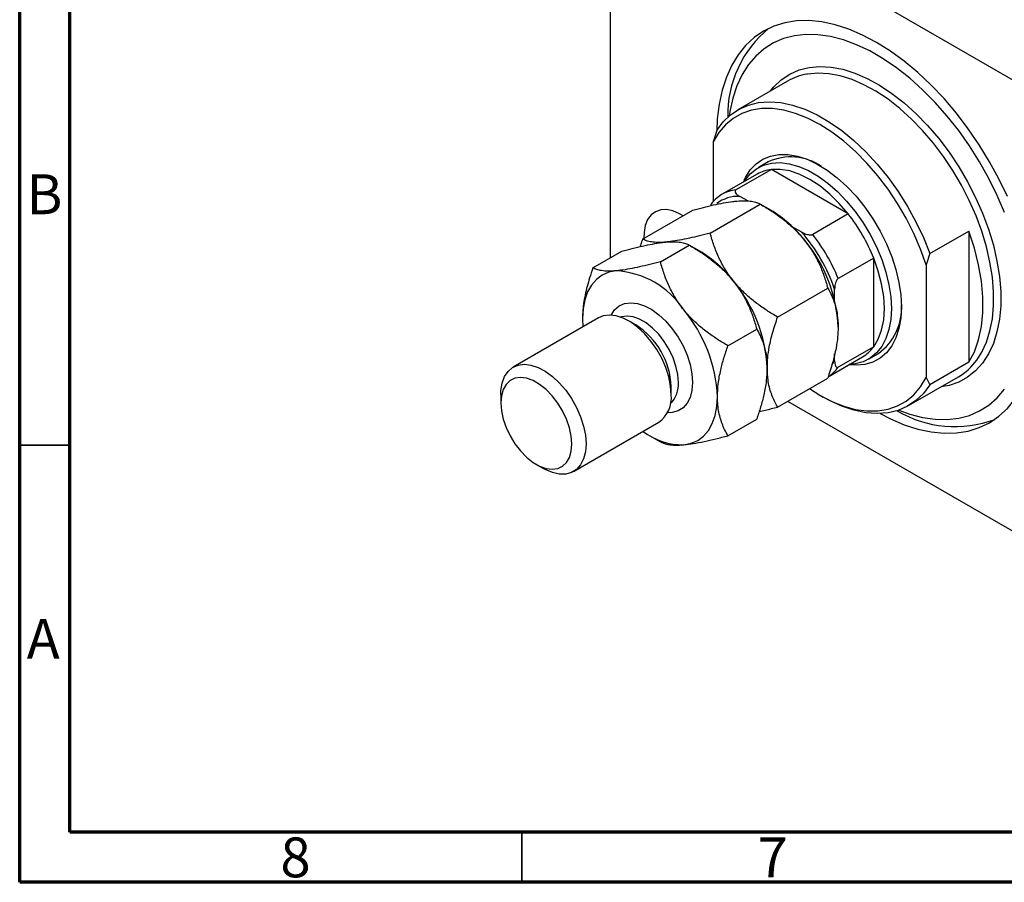
# Model space of a CAD drawing. Units: millimetres. Extents: x 15 to 461, y 5 to 292.
# Drawn here: x 15 to 113, y 5 to 91 of the extents above; entities that cross this region are included whole.
import ezdxf

# ---------------------------------------------------------------- set-up
doc = ezdxf.new("R2010")
doc.units = ezdxf.units.MM
doc.styles.add('SLDTEXTSTYLE0', font='TXT', dxfattribs={"width": 0.75})

msp = doc.modelspace()

# ---------------------------------------------------------------- linework, layer by layer
at = {"color": 7, "linetype": 'Continuous', "lineweight": 70}
for p, q in [((15, 5), (15, 292)), ((20, 10), (20, 287)), ((410, 10), (20, 10)), ((415, 5), (15, 5))]:
    msp.add_line(p, q, dxfattribs=at)
at = {"color": 7, "linetype": 'Continuous', "lineweight": 25}
for p, q in [((124.699, 78.601), (75.909, 106.767)), ((73.787, 105.542), (73.787, 67.156)), ((91.451, 84.748), (86.501, 81.891)), ((84.394, 79.823), (84.04, 78.7)), ((84.04, 78.7), (84.04, 72.781)), ((89.501, 76.694), (88.511, 76.123)), ((88.407, 75.486), (84.872, 73.445)), ((89.833, 75.949), (86.297, 73.908)), ((97.481, 71.533), (89.833, 75.949)), ((87.478, 72.818), (86.686, 73.275)), ((77.018, 69.021), (82.011, 71.904)), ((83.736, 69.622), (88.729, 72.504)), ((89.769, 71.904), (88.731, 72.503)), ((97.481, 71.533), (93.946, 69.492)), ((92.85, 69.717), (91.918, 70.254)), ((105.607, 67.577), (109.496, 69.822)), ((109.496, 69.822), (109.496, 56.758)), ((72.069, 66.164), (74.94, 67.822)), ((78.786, 66.765), (81.658, 68.422)), ((82.698, 67.822), (81.66, 68.421)), ((100.021, 67.134), (96.485, 65.093)), ((100.021, 58.302), (100.021, 67.134)), ((105.607, 67.577), (105.254, 66.453)), ((105.254, 66.453), (105.254, 55.228)), ((90.454, 61.266), (95.446, 64.148)), ((96.132, 62.957), (96.132, 64.032)), ((72.626, 61.179), (64.141, 56.281)), ((71.03, 61.086), (71.064, 60.278)), ((76.333, 60.474), (75.626, 60.882)), ((85.504, 58.408), (88.375, 60.066)), ((100.021, 58.302), (96.485, 56.261)), ((95.489, 55.326), (98.907, 57.299)), ((96.132, 56.914), (96.132, 57.585)), ((99.51, 57.07), (100.5, 57.641)), ((109.496, 56.758), (105.607, 54.512)), ((90.454, 52.308), (95.446, 55.191)), ((103.5, 52.445), (108.45, 55.302)), ((105.254, 55.228), (105.607, 54.512)), ((79.868, 53.534), (79.868, 54.35)), ((62.898, 53.534), (62.898, 52.717)), ((94.645, 53.492), (94.999, 53.288)), ((91.452, 52.885), (124.699, 33.691)), ((85.504, 49.451), (88.375, 51.109)), ((70.14, 45.888), (78.625, 50.787)), ((77.746, 49.451), (78.784, 48.851)), ((66.433, 46.594), (67.14, 46.186))]:
    msp.add_line(p, q, dxfattribs=at)
at = {"color": 8, "linetype": 'Continuous', "lineweight": 25}
msp.add_line((95.891, 56.529), (96.132, 56.914), dxfattribs=at)
at = {"color": 7, "linetype": 'Continuous', "lineweight": 35}
for p, q in [((20, 48.5), (15, 48.5)), ((65, 10), (65, 5))]:
    msp.add_line(p, q, dxfattribs=at)
at = {"color": 7, "linetype": 'Continuous', "lineweight": 25, "flags": 128}
for points in [[(113.336, 73.244), (112.491, 75.003), (111.554, 76.726), (110.53, 78.399), (109.429, 80.011), (108.259, 81.548), (107.028, 82.999), (105.745, 84.352), (104.422, 85.598), (103.066, 86.727), (101.69, 87.731), (100.304, 88.601), (98.917, 89.332), (97.541, 89.917), (96.186, 90.353), (94.862, 90.635), (93.58, 90.762), (92.349, 90.732), (91.178, 90.547), (90.077, 90.207), (89.054, 89.715), (88.116, 89.075), (87.271, 88.291), (86.525, 87.369), (85.884, 86.318), (85.353, 85.144), (84.936, 83.856), (84.636, 82.465), (84.454, 80.98), (84.398, 79.83)], [(113.051, 71.665), (112.317, 73.373), (111.486, 75.056), (110.566, 76.699), (109.562, 78.291), (108.484, 79.818), (107.34, 81.267), (106.14, 82.628), (104.892, 83.888), (103.608, 85.039), (102.297, 86.071), (100.97, 86.975), (99.638, 87.744), (98.31, 88.372), (96.999, 88.854), (95.715, 89.186), (94.468, 89.366), (93.267, 89.391), (92.123, 89.262), (91.045, 88.98), (90.042, 88.547), (89.121, 87.967), (88.29, 87.243), (87.556, 86.383), (86.925, 85.393), (86.401, 84.28), (85.99, 83.054), (85.693, 81.726), (85.621, 81.264)], [(84.394, 79.823), (85.031, 80.679), (85.774, 81.392), (86.615, 81.955), (87.544, 82.36), (88.553, 82.605), (89.629, 82.687), (90.763, 82.604), (91.941, 82.358), (93.152, 81.951), (94.382, 81.388), (95.619, 80.674), (96.849, 79.817), (98.06, 78.826), (99.238, 77.711), (100.372, 76.485), (101.448, 75.161), (102.457, 73.752), (103.386, 72.273), (104.227, 70.74), (104.97, 69.169), (105.607, 67.577)], [(105.254, 66.453), (104.693, 68.015), (104.025, 69.565), (103.256, 71.088), (102.394, 72.566), (101.449, 73.983), (100.431, 75.326), (99.35, 76.578), (98.22, 77.727), (97.05, 78.76), (95.855, 79.667), (94.647, 80.437), (93.439, 81.062), (92.244, 81.535), (91.074, 81.852), (89.943, 82.009), (88.863, 82.004), (87.845, 81.837), (86.9, 81.51), (86.038, 81.027), (85.269, 80.393), (84.601, 79.614), (84.04, 78.7)], [(87.052, 74.703), (87.26, 75.153), (87.733, 75.898), (88.312, 76.508), (88.986, 76.973), (89.746, 77.286), (90.581, 77.443), (91.477, 77.441), (92.422, 77.28), (93.4, 76.963), (94.396, 76.494), (95.397, 75.881), (96.387, 75.132), (97.35, 74.26), (98.272, 73.277), (99.139, 72.198), (99.938, 71.04), (100.656, 69.821), (101.284, 68.558), (101.811, 67.27), (102.23, 65.978), (102.533, 64.702), (102.717, 63.459), (102.779, 62.269)], [(87.121, 74.743), (87.194, 74.858), (87.718, 75.508), (88.34, 76.018), (89.053, 76.379), (89.843, 76.586), (90.699, 76.635), (91.607, 76.526), (92.553, 76.261), (93.522, 75.842), (94.499, 75.279), (95.468, 74.578), (96.414, 73.751), (97.322, 72.812), (98.178, 71.774), (98.969, 70.655), (99.681, 69.472), (100.303, 68.243), (100.827, 66.989), (101.242, 65.728), (101.544, 64.481), (101.727, 63.267), (101.789, 62.106)], [(97.481, 71.533), (96.588, 72.577), (95.641, 73.508), (94.658, 74.309), (93.657, 74.966), (92.656, 75.466), (91.673, 75.8), (90.726, 75.962), (89.833, 75.949)], [(81.039, 71.343), (80.692, 71.544), (80.032, 71.822), (79.399, 71.95), (78.813, 71.924), (78.293, 71.745), (77.855, 71.419), (77.514, 70.956), (77.28, 70.372), (77.161, 69.684), (77.15, 69.098)], [(109.496, 56.758), (110.048, 57.809), (110.468, 58.997), (110.75, 60.309), (110.893, 61.728), (110.893, 63.239), (110.75, 64.823), (110.468, 66.461), (110.048, 68.134), (109.496, 69.822)], [(100.021, 58.302), (100.479, 59.069), (100.811, 59.971), (101.014, 60.989), (101.082, 62.106), (101.014, 63.301), (100.811, 64.553), (100.479, 65.839), (100.021, 67.134)], [(74.388, 65.864), (73.658, 65.722), (72.997, 65.435), (72.418, 65.006), (71.93, 64.445), (71.541, 63.759), (71.258, 62.961), (71.087, 62.065), (71.03, 61.086)], [(102.779, 62.269), (102.717, 61.151), (102.533, 60.121), (102.23, 59.194), (101.811, 58.385), (101.284, 57.707), (100.656, 57.168), (99.938, 56.778), (99.139, 56.543), (98.272, 56.465), (97.551, 56.516)], [(101.789, 62.106), (101.727, 61.016), (101.544, 60.013), (101.242, 59.115), (100.827, 58.334), (100.303, 57.684), (99.681, 57.174), (98.969, 56.813), (98.178, 56.607), (97.621, 56.556)], [(79.868, 53.534), (79.807, 54.397), (79.626, 55.306), (79.33, 56.234), (78.927, 57.155), (78.429, 58.043), (77.85, 58.871), (77.208, 59.616), (76.52, 60.256), (75.806, 60.774), (75.087, 61.154), (74.383, 61.385), (73.716, 61.46), (73.103, 61.378), (72.626, 61.179)], [(100.663, 51.654), (101.69, 51.127), (103.066, 50.541), (104.422, 50.106), (105.745, 49.824), (107.028, 49.697), (108.259, 49.726), (109.429, 49.912), (110.53, 50.252), (111.554, 50.744), (112.491, 51.384), (113.336, 52.168), (114.082, 53.089), (114.723, 54.141), (115.254, 55.315), (115.672, 56.603), (115.972, 57.994), (116.153, 59.478), (116.214, 61.045)], [(62.898, 53.534), (62.913, 53.94), (63.035, 54.689), (63.274, 55.334), (63.625, 55.857), (64.077, 56.243), (64.618, 56.48), (65.23, 56.562), (65.898, 56.486), (66.602, 56.255), (67.321, 55.875), (68.034, 55.358), (68.722, 54.717), (69.365, 53.972), (69.943, 53.144), (70.441, 52.257), (70.844, 51.336), (71.141, 50.407), (71.322, 49.499), (71.383, 48.635)], [(69.969, 48.635), (69.909, 49.42), (69.73, 50.248), (69.439, 51.09), (69.046, 51.918), (68.564, 52.704), (68.009, 53.421), (67.401, 54.045), (66.76, 54.553), (66.107, 54.93), (65.466, 55.162), (64.857, 55.241), (64.303, 55.164), (63.821, 54.935), (63.427, 54.561), (63.137, 54.054), (62.958, 53.433), (62.898, 52.717), (62.958, 51.932), (63.137, 51.105), (63.427, 50.262), (63.821, 49.434), (64.303, 48.648), (64.857, 47.931), (65.466, 47.308), (66.107, 46.799), (66.76, 46.423), (67.401, 46.191), (68.009, 46.112), (68.564, 46.188), (69.046, 46.417), (69.439, 46.792), (69.73, 47.298), (69.909, 47.92), (69.969, 48.635)], [(93.62, 54.136), (94.647, 53.491), (95.855, 52.866), (97.05, 52.392), (98.22, 52.075), (99.35, 51.919), (100.431, 51.924), (101.449, 52.091), (102.394, 52.417), (103.256, 52.9), (104.025, 53.535), (104.693, 54.313), (105.254, 55.228)], [(105.607, 54.512), (104.97, 53.656), (104.227, 52.943), (103.386, 52.381), (102.457, 51.975), (101.448, 51.73), (100.372, 51.649), (99.238, 51.731), (98.06, 51.978), (96.849, 52.384), (95.619, 52.948), (94.999, 53.288)], [(102.517, 51.996), (103.608, 51.604), (104.892, 51.272), (106.14, 51.093), (107.34, 51.067), (108.484, 51.196), (109.562, 51.478), (110.566, 51.911), (111.486, 52.492), (112.317, 53.215), (113.051, 54.076)], [(81.106, 48.551), (81.836, 48.693), (82.497, 48.98), (83.076, 49.409), (83.565, 49.971), (83.953, 50.656), (84.236, 51.454), (84.407, 52.35), (84.465, 53.33)], [(71.383, 48.635), (71.322, 47.843), (71.141, 47.143), (70.844, 46.557), (70.441, 46.101), (69.943, 45.789), (69.365, 45.629), (68.722, 45.625), (68.034, 45.779), (67.321, 46.086), (67.14, 46.186)]]:
    msp.add_lwpolyline(points, dxfattribs=at)
at = {"color": 8, "linetype": 'Continuous', "lineweight": 25, "flags": 128}
for points in [[(89.728, 83.753), (90.08, 84.181), (90.824, 84.887), (91.664, 85.447), (92.588, 85.855), (93.59, 86.109), (94.658, 86.204), (95.783, 86.141), (96.952, 85.919), (98.155, 85.542), (99.379, 85.013), (100.612, 84.336), (101.842, 83.52), (103.057, 82.571), (104.245, 81.5), (105.393, 80.316), (106.491, 79.033), (107.527, 77.661), (108.492, 76.216), (109.375, 74.712), (110.168, 73.163), (110.863, 71.585), (111.453, 69.993), (111.932, 68.404), (112.295, 66.833), (112.54, 65.295), (112.663, 63.807), (112.663, 62.382), (112.54, 61.036), (112.295, 59.781), (111.932, 58.629), (111.453, 57.593), (110.863, 56.683), (110.168, 55.907), (109.375, 55.273), (108.492, 54.789), (107.527, 54.457), (106.726, 54.308)], [(110.297, 56.986), (110.781, 57.75), (111.246, 58.757), (111.599, 59.875), (111.837, 61.094), (111.956, 62.402), (111.956, 63.786), (111.837, 65.232), (111.599, 66.726), (111.246, 68.252), (110.781, 69.796), (110.207, 71.342), (109.532, 72.875), (108.762, 74.38), (107.904, 75.841), (106.967, 77.245), (105.961, 78.577), (104.894, 79.824), (103.779, 80.973), (102.625, 82.014), (101.445, 82.936), (100.25, 83.729), (99.052, 84.386), (97.863, 84.901), (96.694, 85.267), (95.559, 85.482), (94.466, 85.544), (93.428, 85.451), (93.369, 85.44)], [(73.88, 61.456), (73.881, 61.457), (74.232, 61.98), (74.684, 62.366), (75.224, 62.603), (75.837, 62.685), (76.505, 62.609), (77.208, 62.378), (77.927, 61.998), (78.641, 61.481), (79.329, 60.84), (79.971, 60.095), (80.55, 59.267), (81.048, 58.38), (81.451, 57.459), (81.747, 56.53), (81.929, 55.622), (81.99, 54.758)], [(80.575, 54.758), (80.515, 55.543), (80.337, 56.371), (80.046, 57.213), (79.653, 58.042), (79.171, 58.827), (78.616, 59.544), (78.007, 60.168), (77.366, 60.676), (76.714, 61.053), (76.072, 61.285), (75.464, 61.364), (74.909, 61.287), (74.82, 61.258)], [(81.99, 54.758), (81.929, 53.966), (81.747, 53.266), (81.451, 52.68), (81.048, 52.224), (80.55, 51.912), (79.971, 51.752), (79.492, 51.735)]]:
    msp.add_lwpolyline(points, dxfattribs=at)
at = {"color": 7, "linetype": 'Continuous', "lineweight": 25}
for centre, radius, start, end in [((96.6, 81.365), 11.117, 129.04031, 181.14431), ((94.363, 79.685), 5.841, 99.79398, 119.90281), ((91.774, 71.826), 5.373, 55.37792, 115.03461), ((90.235, 72.285), 3.686, 96.26749, 119.72846), ((86.683, 70.308), 3.62, 96.11081, 143.89994), ((83.379, 61.316), 12.367, 37.97908, 58.8873), ((83.34, 60.436), 17.976, 21.87782, 38.12218), ((80.092, 58.561), 16.947, 18.83438, 41.16562), ((81.919, 59.598), 14.581, 2.63929, 39.77207), ((79.804, 58.395), 17.976, 21.87782, 38.12218), ((76.308, 57.234), 12.367, 37.97908, 58.8873), ((73.87, 57.209), 8.671, 33.43491, 86.57046), ((74.848, 55.516), 14.581, 2.63929, 39.77207), ((69.899, 52.658), 14.581, 2.63929, 39.77207), ((97.262, 62.119), 5.526, 305.86648, 3.71024), ((72.25, 54.034), 7.625, 2.3765, 57.61812), ((97.056, 60.474), 3.675, 300.23198, 323.77697), ((105.412, 60.491), 6.012, 300.34524, 324.34041), ((93.496, 58.456), 3.709, 303.37975, 323.70711), ((76.855, 53.243), 3.028, 305.7921, 5.52008), ((108.11, 61.625), 11.272, 239.23521, 290.56942), ((80.953, 54.877), 6.328, 232.07666, 271.38435)]:
    msp.add_arc(centre, radius, start, end, dxfattribs=at)
at = {"color": 8, "linetype": 'Continuous', "lineweight": 25}
for centre, radius, start, end in [((86.545, 69.711), 3.567, 87.74189, 127.08122), ((77.91, 54.547), 2.674, 314.70466, 4.53201)]:
    msp.add_arc(centre, radius, start, end, dxfattribs=at)
at = {"color": 7, "linetype": 'Continuous', "lineweight": 25}
for points, knots in [([(86.297, 73.908), (86.278, 73.894), (86.235, 73.863), (86.206, 73.791), (86.222, 73.678), (86.357, 73.487), (86.555, 73.359), (86.686, 73.275)], [0, 0, 0, 0, 0.073185, 0.162051, 0.295967, 0.536508, 1, 1, 1, 1]), ([(82.011, 71.904), (82.364, 71.997), (83.072, 72.183), (84.098, 72.424), (85.08, 72.624), (85.851, 72.747), (86.265, 72.789), (86.409, 72.804)], [0, 0, 0, 0, 0.215517, 0.432226, 0.654457, 0.879688, 1, 1, 1, 1]), ([(86.409, 72.804), (86.686, 72.821), (87.247, 72.857), (87.874, 72.8), (88.374, 72.683), (88.61, 72.564), (88.729, 72.504)], [0, 0, 0, 0, 0.249576, 0.504361, 0.751045, 1, 1, 1, 1]), ([(88.729, 72.504), (89.082, 72.294), (89.79, 71.872), (90.816, 71.155), (91.797, 70.352), (92.568, 69.596), (92.982, 69.099), (93.127, 68.926)], [0, 0, 0, 0, 0.215517, 0.432226, 0.654457, 0.879688, 1, 1, 1, 1]), ([(83.736, 69.622), (83.383, 69.529), (82.675, 69.343), (81.649, 69.102), (80.667, 68.902), (79.897, 68.779), (79.482, 68.737), (79.338, 68.722)], [0, 0, 0, 0, 0.2155169, 0.432226, 0.6544573, 0.8796878, 1, 1, 1, 1]), ([(86.056, 64.844), (85.778, 65.216), (85.218, 65.967), (84.591, 67.17), (84.091, 68.394), (83.855, 69.211), (83.736, 69.622)], [0, 0, 0, 0, 0.249576, 0.504361, 0.751045, 1, 1, 1, 1]), ([(92.85, 69.717), (93.031, 69.624), (93.255, 69.51), (93.59, 69.447), (93.738, 69.44), (93.864, 69.455), (93.918, 69.48), (93.946, 69.492)], [0, 0, 0, 0, 0.566229, 0.700786, 0.836171, 0.918365, 1, 1, 1, 1]), ([(74.94, 67.822), (75.293, 67.914), (76.001, 68.101), (77.027, 68.342), (78.009, 68.542), (78.779, 68.665), (79.194, 68.707), (79.338, 68.722)], [0, 0, 0, 0, 0.2155169, 0.432226, 0.6544573, 0.8796878, 1, 1, 1, 1]), ([(77.018, 69.021), (76.985, 68.926), (76.899, 68.678), (76.829, 68.432), (76.786, 68.28)], [0, 0, 0, 0, 0.385885, 1, 1, 1, 1]), ([(79.338, 68.722), (79.061, 68.704), (78.501, 68.669), (77.873, 68.726), (77.373, 68.842), (77.137, 68.962), (77.018, 69.021)], [0, 0, 0, 0, 0.249576, 0.504361, 0.751045, 1, 1, 1, 1]), ([(79.338, 68.722), (79.615, 68.739), (80.176, 68.775), (80.803, 68.718), (81.303, 68.601), (81.539, 68.482), (81.658, 68.422)], [0, 0, 0, 0, 0.249576, 0.504361, 0.751045, 1, 1, 1, 1]), ([(93.127, 68.926), (93.404, 68.554), (93.964, 67.803), (94.592, 66.6), (95.092, 65.376), (95.328, 64.558), (95.446, 64.148)], [0, 0, 0, 0, 0.249576, 0.504361, 0.751045, 1, 1, 1, 1]), ([(81.658, 68.422), (82.011, 68.212), (82.719, 67.79), (83.745, 67.072), (84.726, 66.27), (85.497, 65.514), (85.911, 65.017), (86.056, 64.844)], [0, 0, 0, 0, 0.215517, 0.432226, 0.654457, 0.879688, 1, 1, 1, 1]), ([(78.786, 66.765), (78.433, 66.672), (77.725, 66.486), (76.699, 66.244), (75.717, 66.044), (74.947, 65.921), (74.533, 65.879), (74.388, 65.864)], [0, 0, 0, 0, 0.215517, 0.432226, 0.654457, 0.879688, 1, 1, 1, 1]), ([(81.106, 61.986), (80.829, 62.358), (80.268, 63.11), (79.641, 64.312), (79.141, 65.537), (78.905, 66.354), (78.786, 66.765)], [0, 0, 0, 0, 0.2495763, 0.5043607, 0.7510452, 1, 1, 1, 1]), ([(72.069, 66.164), (71.957, 65.83), (71.651, 64.919), (71.261, 63.427), (71.051, 62.06), (71.034, 61.306), (71.03, 61.086)], [0, 0, 0, 0, 0.191946, 0.522342, 0.860593, 1, 1, 1, 1]), ([(74.388, 65.864), (74.111, 65.847), (73.551, 65.811), (72.923, 65.868), (72.423, 65.985), (72.187, 66.104), (72.069, 66.164)], [0, 0, 0, 0, 0.2495763, 0.5043607, 0.7510452, 1, 1, 1, 1]), ([(86.056, 64.844), (86.333, 64.472), (86.893, 63.721), (87.521, 62.518), (88.021, 61.294), (88.257, 60.476), (88.375, 60.066)], [0, 0, 0, 0, 0.249576, 0.504361, 0.751045, 1, 1, 1, 1]), ([(90.454, 61.266), (90.1, 61.476), (89.392, 61.898), (88.366, 62.615), (87.385, 63.418), (86.614, 64.174), (86.2, 64.671), (86.056, 64.844)], [0, 0, 0, 0, 0.215517, 0.432226, 0.654457, 0.879688, 1, 1, 1, 1]), ([(96.485, 65.093), (96.464, 65.078), (96.415, 65.044), (96.339, 64.945), (96.249, 64.771), (96.151, 64.445), (96.14, 64.196), (96.132, 64.032)], [0, 0, 0, 0, 0.073185, 0.162051, 0.295967, 0.536508, 1, 1, 1, 1]), ([(95.446, 64.148), (95.479, 64.09), (95.713, 63.678), (96.094, 62.839), (96.429, 61.599), (96.468, 60.673), (96.485, 60.269)], [0, 0, 0, 0, 0.054792, 0.391636, 0.73496, 1, 1, 1, 1]), ([(85.504, 58.408), (85.151, 58.619), (84.443, 59.04), (83.417, 59.758), (82.435, 60.56), (81.664, 61.317), (81.25, 61.814), (81.106, 61.986)], [0, 0, 0, 0, 0.2155169, 0.432226, 0.6544573, 0.8796878, 1, 1, 1, 1]), ([(89.414, 56.187), (89.425, 56.523), (89.446, 57.199), (89.633, 58.397), (89.955, 59.759), (90.287, 60.761), (90.454, 61.266)], [0, 0, 0, 0, 0.211178, 0.425583, 0.710847, 1, 1, 1, 1]), ([(88.375, 60.066), (88.487, 59.861), (88.793, 59.303), (89.183, 58.261), (89.393, 57.137), (89.409, 56.402), (89.414, 56.187)], [0, 0, 0, 0, 0.191946, 0.522342, 0.860593, 1, 1, 1, 1]), ([(96.485, 60.269), (96.475, 59.934), (96.454, 59.257), (96.267, 58.059), (95.944, 56.697), (95.613, 55.695), (95.446, 55.191)], [0, 0, 0, 0, 0.211178, 0.425583, 0.710847, 1, 1, 1, 1]), ([(84.465, 53.33), (84.481, 53.753), (84.515, 54.61), (84.766, 55.922), (85.099, 57.194), (85.368, 58.003), (85.504, 58.408)], [0, 0, 0, 0, 0.265195, 0.536575, 0.767396, 1, 1, 1, 1]), ([(96.132, 56.914), (96.142, 56.723), (96.155, 56.487), (96.268, 56.296), (96.336, 56.242), (96.412, 56.229), (96.461, 56.251), (96.485, 56.261)], [0, 0, 0, 0, 0.566229, 0.700786, 0.836171, 0.918365, 1, 1, 1, 1]), ([(89.414, 56.187), (89.398, 55.764), (89.364, 54.907), (89.113, 53.595), (88.78, 52.322), (88.51, 51.514), (88.375, 51.109)], [0, 0, 0, 0, 0.265195, 0.536575, 0.767396, 1, 1, 1, 1]), ([(90.454, 52.308), (90.421, 52.366), (90.187, 52.778), (89.806, 53.617), (89.47, 54.857), (89.431, 55.783), (89.414, 56.187)], [0, 0, 0, 0, 0.054792, 0.391636, 0.73496, 1, 1, 1, 1]), ([(85.504, 49.451), (85.392, 49.656), (85.086, 50.214), (84.696, 51.256), (84.486, 52.38), (84.469, 53.115), (84.465, 53.33)], [0, 0, 0, 0, 0.191946, 0.522342, 0.860593, 1, 1, 1, 1]), ([(88.615, 51.854), (88.822, 51.9), (89.411, 52.032), (90.044, 52.2), (90.454, 52.308)], [0, 0, 0, 0, 0.351922, 1, 1, 1, 1]), ([(81.106, 48.551), (81.413, 48.585), (82.033, 48.655), (83.124, 48.866), (84.285, 49.131), (85.096, 49.344), (85.504, 49.451)], [0, 0, 0, 0, 0.249576, 0.504361, 0.751045, 1, 1, 1, 1]), ([(78.786, 48.85), (78.888, 48.798), (79.092, 48.693), (79.505, 48.581), (80.026, 48.515), (80.575, 48.51), (80.969, 48.54), (81.106, 48.551)], [0, 0, 0, 0, 0.2155169, 0.432226, 0.6544573, 0.8796878, 1, 1, 1, 1])]:
    msp.add_open_spline(points, degree=3, knots=knots, dxfattribs=at)

# ---------------------------------------------------------------- texts
at = {"color": 7, "linetype": 'Continuous', "lineweight": 0, "char_height": 3.969, "attachment_point": 2, "style": 'SLDTEXTSTYLE0'}
for s, insert in [('B', (17.471, 75.468)), ('A', (17.34, 31.218)), ('8', (42.46, 9.468)), ('7', (89.96, 9.468))]:
    msp.add_mtext(s, dxfattribs=dict(at, insert=insert))

doc.saveas('drawing.dxf')
